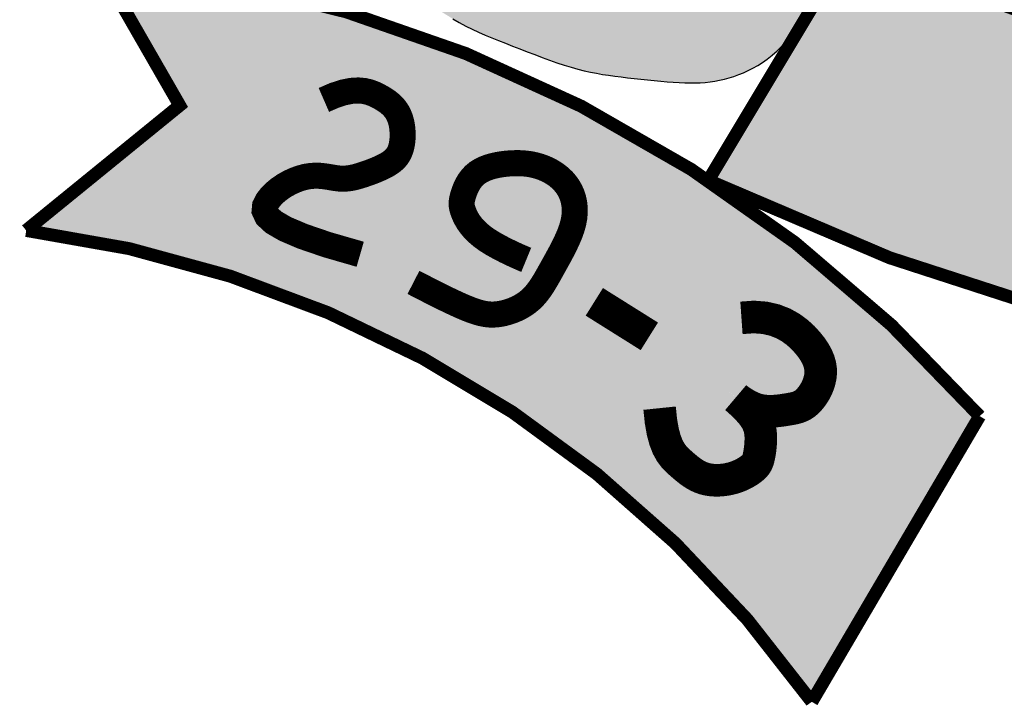
# Model space of a CAD drawing. Units: millimetres. Extents: x 1979 to 3764, y 560 to 1156.
# Drawn here: x 2391 to 2393, y 603 to 605 of the extents above; entities that cross this region are included whole.
import ezdxf

# ---------------------------------------------------------------- set-up
doc = ezdxf.new("R2010")
doc.units = ezdxf.units.MM
doc.layers.add('01', color=7, linetype='Continuous')

# ---------------------------------------------------------------- blocks, each defined once
blk = doc.blocks.new('A$C070D35E3')
at = {"layer": '01'}
blk.add_hatch(color=80, dxfattribs=at).paths.add_polyline_path([(264.2590635328379, -263.3022443973459), (263.8202367816994, -260.7920119124465), (263.3400590582751, -258.2838660865091), (262.8266278027149, -255.7972083259374), (262.2880404551688, -253.3514400366694), (261.7323944557866, -250.96596262604), (261.1677872447181, -248.6601774995215), (260.6023162621423, -246.453486064449), (260.04407894818, -244.3652897262946), (259.5007813675911, -242.4095218889415), (258.9785640837508, -240.5782439447939), (258.4831762844988, -238.8580492828041), (258.0203671578493, -237.2355312919244), (257.5958858917002, -235.6972833615728), (257.2154816739785, -234.2298988811672), (256.8849036926404, -232.8199712396599), (256.6099011355836, -231.454093826469), (256.3922579013451, -230.1195922303014), (256.2178967308719, -228.8067208393477), (256.0687750756915, -227.5064662410878), (255.9268503873027, -226.2098150234669), (255.7740801172331, -224.9077537739649), (255.5924217170104, -223.5912690805271), (255.3638326381624, -222.2513475306332), (255.0702703321876, -220.8789757122286), (254.6999714357371, -219.4669994949363), (254.2662893258384, -218.0157018792816), (253.7888565645844, -216.5272251465358), (253.287305714126, -215.0037115793675), (252.7812693365559, -213.4473034595139), (252.290379994025, -211.8601430687122), (251.8342702486552, -210.2443726900965), (251.4325726625393, -208.6021346044727), (251.102527794952, -206.9460291704163), (250.8518081937509, -205.330489046406), (250.6856944039464, -203.8204049663618), (250.6094669704908, -202.4806676651351), (250.6284064383944, -201.3761678771116), (250.7477933526097, -200.5717963362113), (250.9729082581762, -200.1324437768199), (251.3090317000751, -200.1230009333231), (251.7584608413454, -200.5840430250391), (252.3115593173716, -201.458883211948), (252.9557073815668, -202.6665191398934), (253.678285287373, -204.1259484537877), (254.4666732882324, -205.7561687990092), (255.3082516375289, -207.4761778209358), (256.1904005887627, -209.2049731644802), (257.1005003953469, -210.861552475486), (258.0264376075647, -212.3806482274085), (258.9581239634717, -213.7599322083406), (259.8859774978773, -215.0128110363148), (260.8004162457073, -216.1526913275011), (261.6918582417711, -217.1929796994664), (262.5507215209946, -218.147082769312), (263.3674241182453, -219.0284071536735), (264.1323840683908, -219.8503594701178), (264.8395327946055, -220.6244311025366), (265.4968552733772, -221.3544525071047), (266.1158498695295, -222.0423389067873), (266.7080149478279, -222.6900055236183), (267.2848488730669, -223.2993675814942), (267.857850010012, -223.8723403029144), (268.4385167235159, -224.4108389108442), (269.038347378344, -224.9167786282487), (269.6621329644113, -225.3863289928995), (270.2878349723178, -225.792676799465), (270.8867075177259, -226.1032631574199), (271.4300047163269, -226.2855291767046), (271.8889806838124, -226.3069159667939), (272.2348895359028, -226.1348646366969), (272.4389853882894, -225.7368162968196), (272.4725223566347, -225.0802120561711), (272.3166559143574, -224.1449420112185), (271.9921469655819, -222.9606922054663), (271.5296577721601, -221.5695976689458), (270.9598505958857, -220.0137934321538), (270.3133876986103, -218.3354145255871), (269.6209313421568, -216.576595979277), (268.9131437883771, -214.7794728237204), (268.2206872990646, -212.9861800884828), (267.5684749647335, -211.2311918921769), (266.9584231906338, -209.5183387007564), (266.3866992105613, -207.8437900687568), (265.8494702584867, -206.2037155502476), (265.3429035682057, -204.5942846992984), (264.8631663736596, -203.011667069979), (264.4064259087027, -201.4520322158933), (263.9688494071888, -199.9115496920422), (263.5478816935793, -198.3867082525976), (263.1460779545014, -196.8752734554), (262.7672709671606, -195.3753300583921), (262.4152935087332, -193.8849628199823), (262.0939783564536, -192.4022564985789), (261.80715828744, -190.9252958521247), (261.5586660789559, -189.452165639028), (261.3523345081485, -187.9809506176971), (261.1900799618161, -186.5119699835777), (261.0661532648955, -185.0544806807302), (260.9728888519458, -183.6199740911834), (260.9026211574965, -182.2199415960349), (260.8476846161357, -180.865874576848), (260.800413662364, -179.5692644161172), (260.7531427307113, -178.3416024940088), (260.6982062557945, -177.1943801930174), (260.6282580683182, -176.1358968461864), (260.5372295841516, -175.1616835910827), (260.4193716153386, -174.2640795167536), (260.2689349739812, -173.4354237136431), (260.0801704720943, -172.6680552703328), (259.84732892178, -171.9543132768013), (259.5646611351112, -171.2865368216299), (259.226417924132, -170.6570649947971), (258.8294052931014, -170.0601521120407), (258.3806500149658, -169.4977133926004), (257.8897340548283, -168.9735792824067), (257.3662393778504, -168.4915802273899), (256.8197479491646, -168.0555466739461), (256.259841733845, -167.6693090675399), (255.696102697053, -167.3366978541017), (255.1381128039211, -167.0615434800275), (254.5928988310625, -166.8463995740749), (254.0572668011882, -166.6887125009671), (253.5254675485194, -166.5846518087201), (252.9917519072478, -166.5303870444186), (252.4503707115655, -166.5220877565444), (251.8955747957516, -166.5559234926477), (251.3216149939399, -166.6280638002791), (250.7227421403804, -166.7346782279201), (250.0954428559635, -166.8735323450528), (249.4451469084015, -167.048775811214), (248.7795198520762, -167.2661543078721), (248.1062272413401, -167.5314135160297), (247.4329346306331, -167.8502991171554), (246.7673075742787, -168.2285567927174), (246.1170116267167, -168.6719322241843), (245.4897123423289, -169.1861710930243), (244.8911588886986, -169.7757422639988), (244.3194348865072, -170.440007337369), (243.770707569638, -171.177051095292), (243.2411441719159, -171.9849583222531), (242.7269119272532, -172.8618138008751), (242.2241780695622, -173.8057023147121), (241.7291098326677, -174.8147086468525), (241.2378744504531, -175.8869175813161), (240.7491943415953, -177.0194562817924), (240.2720126639761, -178.2056214376353), (239.8178277602419, -179.4377521201968), (239.3981379730103, -180.7081873994321), (239.0244416449568, -182.0092663462274), (238.7082371187571, -183.3333280314691), (238.4610227369994, -184.6727115251124), (238.2942968423595, -186.0197558980435), (238.2144473986991, -187.3715882971883), (238.2074208545673, -188.7444881736301), (238.2540532796993, -190.1595230554231), (238.3351807438594, -191.6377604701556), (238.4316393167828, -193.2002679454163), (238.5242650682339, -194.8681130087934), (238.5938940679771, -196.6623631878756), (238.6213623857184, -198.6040860111825), (238.5945328660018, -200.7047728588805), (238.5293754526065, -202.9376105293632), (238.4488868639746, -205.2662096731365), (238.3760638186941, -207.6541809416376), (238.3339030352072, -210.0651349858381), (238.3454012321017, -212.4626824567094), (238.43355512782, -214.8104340056889), (238.6213614409498, -217.0720002832823), (238.9238319208671, -219.2173760356382), (239.3240384406236, -221.2420923844911), (239.7970679042046, -223.1480645472184), (240.3180072155374, -224.9372077398002), (240.8619432786072, -226.6114371796139), (241.4039629973704, -228.1726680826396), (241.9191532757832, -229.6228156662546), (242.3826010178309, -230.9637951464392), (242.7745035025291, -232.1994369742461), (243.0954995095381, -233.3412325321697), (243.3513381935481, -234.4025884382427), (243.5477687092789, -235.396911308635), (243.6905402114498, -236.3376077613793), (243.7854018547514, -237.2380844131112), (243.8381027939613, -238.1117478804663), (243.85439218377, -238.9720047810115), (243.8400191862602, -239.8309849090874), (243.8007329930551, -240.6957107689232), (243.7422828031995, -241.5719280415215), (243.6704178156506, -242.4653824083507), (243.590887229424, -243.3818195508793), (243.5094402435352, -244.32698515011), (243.4318260569707, -245.3066248879768), (243.3637938687752, -246.3264844459482), (243.3091870883654, -247.3899159217253), (243.2642259670538, -248.4906970793381), (243.2232249666413, -249.6202120999806), (243.1804985488998, -250.7698451639153), (243.130361175572, -251.9309804523364), (243.0671273084299, -253.0950021459721), (242.9851114092744, -254.2532944250852), (242.8786279398482, -255.3972414713353), (242.7333251653472, -256.5121607640758), (242.5001865646336, -257.5591029808857), (242.1215294199937, -258.4930520979688), (241.5396710137138, -259.2689920929261), (240.696928628051, -259.8419069410302), (239.5356195453205, -260.166780619882), (237.9980610477505, -260.1985971056856), (236.0265704176854, -259.8923403751105), (233.5916356751695, -259.2215109993704), (230.7764277915412, -258.2336759287864), (227.6922884759551, -256.9949187077582), (224.4505594375369, -255.5713228816167), (221.162582385412, -254.0289719942957), (217.9396990287059, -252.433949591592), (214.8932510765735, -250.8523392183706), (212.1345802381693, -249.3502244185656), (209.750392085989, -247.9825147585943), (207.7288476461254, -246.7594238906167), (206.0334718080121, -245.6799914878793), (204.6277894611412, -244.7432572226971), (203.4753254949756, -243.9482607687823), (202.539604798978, -243.294041799847), (201.7841522625822, -242.7796399877407), (201.1724927752803, -242.4040950061753), (200.6739110153576, -242.1672449931502), (200.2807308164483, -242.0721219419502), (199.9910358010384, -242.1225563110784), (199.8029095916136, -242.3223785595037), (199.7144358106307, -242.6754191457294), (199.7236980805756, -243.1855085273273), (199.8287800239341, -243.8564771637321), (200.0277652631339, -244.6921555129811), (200.3190568150894, -245.6928627784364), (200.7023352743417, -246.844873146154), (201.1776006298023, -248.130949546583), (201.7448528703826, -249.5338549106382), (202.4040919850231, -251.0363521687686), (203.1553179626644, -252.6212042523548), (203.9985307922179, -254.2711740913801), (204.9337304626242, -255.9690246172249), (205.9513350013585, -257.6911346665584), (207.0034345902095, -259.3883466976695), (208.0325374494423, -261.0051190773956), (208.9811517994385, -262.4859101693146), (209.7917858604633, -263.775178339798), (210.4069478528691, -264.8173819533549), (210.7691459969501, -265.5569793758914), (210.8208885130589, -265.9384289719164), (210.5235281499336, -265.9250221918337), (209.9137957702333, -265.5553828272969), (209.0472667650029, -264.8869677549228), (207.9795165253745, -263.9772338508628), (206.766120442393, -262.8836379921995), (205.4626539071614, -261.6636370550841), (204.1246923107828, -260.3746879165992), (202.8078110443021, -259.0742474524304), (201.5554483452288, -257.811154006049), (200.3624938365538, -256.5997717864811), (199.2116999877326, -255.4458464682102), (198.0858192681626, -254.3551237266511), (196.9676041472703, -253.3333492372185), (195.8398070944822, -252.3862686748616), (194.6851805791666, -251.5196277145296), (193.4864770708082, -250.7391720311716), (192.2315594157262, -250.0468168449588), (190.928731968248, -249.4291555546224), (189.5914094596228, -248.8689511031844), (188.2330066210416, -248.3489664341323), (186.8669381838117, -247.8519644904882), (185.5066188791534, -247.3607082157396), (184.1654634383158, -246.8579605533741), (182.8568865925481, -246.3264844459482), (181.5930254843843, -245.7547885244712), (180.3809069015551, -245.154364164453), (179.2262800430181, -244.5424484289251), (178.1348941078468, -243.9362783813849), (177.1124982949987, -243.3530910843983), (176.1648418034601, -242.8101236005314), (175.297673832305, -242.324612993747), (174.5167435804615, -241.9137963266112), (173.8239674568758, -241.5901225884445), (173.2059307099553, -241.346888477914), (172.645385798096, -241.1726026190445), (172.1250851796067, -241.0557736363262), (171.6277813128545, -240.9849101551808), (171.1362266561773, -240.9485208000988), (170.6331736679422, -240.9351141955703), (170.1013748064579, -240.9331989665516), (169.5270959165355, -240.9341565812938), (168.9106563889363, -240.940859883558), (168.2558890008368, -240.9590545608662), (167.5666265294421, -240.9944863016717), (166.8467017519288, -241.0529007925652), (166.0999474454729, -241.140043722), (165.3301963873091, -241.261660777498), (164.5412813545845, -241.4234976465814), (163.7392709204578, -241.6303424020298), (162.9391768416972, -241.8831526590511), (162.1582466710533, -242.1819284171797), (161.4137279612478, -242.5266696764156), (160.722868265002, -242.9173764367588), (160.1029151350376, -243.3540486986749), (159.5711161240761, -243.8366864616983), (159.144718784868, -244.3652897262946), (158.8355408839707, -244.9404969005845), (158.6336810434004, -245.5655000279658), (158.5238080990384, -246.2441295613535), (158.4905908867659, -246.9802159527317), (158.5186982424348, -247.7775896536186), (158.5927990019263, -248.640081116464), (158.6975620010926, -249.571520794183), (158.8176560758147, -250.5757391378284), (158.9406246577855, -251.6546513740905), (159.065509561915, -252.8025118247606), (159.1942271989537, -254.0116595854051), (159.3286939796526, -255.2744337515905), (159.4708263147331, -256.5831734193489), (159.6225406149169, -257.9302176833153), (159.7857532909838, -259.3079056404531), (159.9623807536555, -260.7085763853975), (160.1540200100571, -262.1236113966443), (160.3609904526966, -263.5405616811477), (160.5832920705434, -264.94602062786), (160.8209248525382, -266.3265816257335), (161.0738887875632, -267.6688380646519), (161.3421838645882, -268.9593833331019), (161.6258100725245, -270.184810820967), (161.9247674003127, -271.3317139167339), (162.2377782444819, -272.387005216442), (162.5584546319442, -273.3388741379604), (162.8791309972876, -274.1758293062449), (163.1921417750127, -274.8863793467171), (163.4898213996785, -275.4590328829363), (163.7645043058437, -275.882298540324), (164.0085249280091, -276.1446849429049), (164.2142177007918, -276.2347007165663), (164.3764722471242, -276.1434081248008), (164.5003989440447, -275.8720839926973), (164.5936633569945, -275.4245587852784), (164.6639310514147, -274.8046629666351), (164.7188675928046, -274.0162270022556), (164.7661385465763, -273.0630813557655), (164.8134094781999, -271.9490564931184), (164.8683459531458, -270.6779828779399), (164.937016546377, -269.2600750699639), (165.0191018708283, -267.7310840049759), (165.1126855490438, -266.1331447130069), (165.2158512034221, -264.5083922240883), (165.326682456478, -262.8989615696482), (165.4432629306684, -261.3469877787866), (165.5636762485083, -259.8946058824658), (165.6860060324252, -258.5839509102516), (165.8108910897281, -257.4479009555653), (165.9491909668432, -256.4823063570075), (166.1143203950196, -255.6737605170347), (166.3196941054775, -255.0088568367064), (166.5787268295535, -254.4741887184791), (166.9048332984094, -254.056349563878), (167.3114282432944, -253.7419327744283), (167.8119263955159, -253.5175317521207), (168.4171872996376, -253.3716551256366), (169.1278497537132, -253.3004724322818), (169.941997369111, -253.302068436984), (170.8577137573157, -253.3745279037394), (171.873082529637, -253.5159355974756), (172.9861872975598, -253.724376282189), (174.1951116724522, -253.9979347228073), (175.4979392656824, -254.3346956842579), (176.8892403022619, -254.7337015480734), (178.3495314611355, -255.1978251677938), (179.8558160349203, -255.7308970140293), (181.385097316117, -256.3367475583218), (182.9143785973429, -257.0192072712816), (184.4206631711277, -257.7821066239849), (185.8809543300013, -258.6292760875076), (187.2722553665517, -259.5645461324602), (188.5760411559604, -260.5869591538794), (189.7916729038407, -261.6764052417129), (190.9229833984864, -262.807986409869), (191.9738054281333, -263.9568046727218), (192.9479717810755, -265.0979620432481), (193.8493152455485, -266.2065605362877), (194.6816686098464, -267.2577021648176), (195.4488646622049, -268.2264889436774), (196.156333181425, -269.0950453933328), (196.8158919082198, -269.8735860632733), (197.4409555738384, -270.5793480104767), (198.0449389095593, -271.2295682914555), (198.6412566465733, -271.8414839631878), (199.243323516188, -272.4323320821859), (199.8645542496233, -273.0193497049622), (200.5183635781286, -273.6197738889605), (201.216249846213, -274.2479688492604), (201.9620458513091, -274.9068074394017), (202.7576680042257, -275.5962896719575), (203.6050327156845, -276.3164155595005), (204.5060563964362, -277.0671851146035), (205.4626554571732, -277.8485983498394), (206.4767463086464, -278.6606552773155), (207.5502453616355, -279.5033559100702), (208.6754870598961, -280.3719121841714), (209.8064779792912, -281.2423837315291), (210.8876427287469, -282.0860421075486), (211.8634059171891, -282.8741588671692), (212.6781921535148, -283.5780055662617), (213.2764260466502, -284.1688537606969), (213.602532205492, -284.6179750049487), (213.6009352389956, -284.8966408553533), (213.2352236825973, -284.9872950380668), (212.5456417780078, -284.9170699669048), (211.5915976935648, -284.7242702255026), (210.4324995974894, -284.4472003984265), (209.1277556580899, -284.1241650702432), (207.7367740436166, -283.7934688255191), (206.318962922378, -283.4934162478894), (204.9337304626242, -283.2623119219206), (203.6296252751199, -283.1301611061208), (202.4117577405414, -283.0937717505731), (201.2743786820211, -283.1416524811648), (200.2117389226914, -283.2623119219206), (199.218089285685, -283.4442586977966), (198.2876805941632, -283.6760014332831), (197.4147636712296, -283.9460487528704), (196.5935893400747, -284.2429092819802), (195.8225606082997, -284.5563684641384), (195.1166892216715, -284.8813190213405), (194.495139110426, -285.213930495549), (193.9770742048568, -285.5503724287264), (193.5816584351414, -285.8868143614382), (193.3280557315738, -286.2194258356467), (193.2354300244187, -286.5443763928488), (193.3229452438827, -286.8578355750069), (193.6024191473844, -287.1582073573954), (194.0562848006375, -287.452833452262), (194.6596290965681, -287.7512900056317), (195.3875389280729, -288.0631531630643), (196.2151011880196, -288.3979990715161), (197.117402769305, -288.7654038765468), (198.0695305647969, -289.1749437246472), (199.046571467421, -289.6361947613768), (200.0277645545721, -290.1549026747234), (201.008957641694, -290.7214913186617), (201.990150728845, -291.3225540886633), (202.971343815967, -291.9446843797341), (203.9525369030889, -292.5744755878113), (204.93372999024, -293.1985211079009), (205.9149230773619, -293.8034143364057), (206.8961161645129, -294.375748667866), (207.8779480496887, -294.9056287505664), (208.8636127231293, -295.3972042426467), (209.8569429730996, -295.8581360545941), (210.8617715878645, -296.2960850973614), (211.8819313556887, -296.7187122814357), (212.9212550648372, -297.1336785168387), (213.9835755035747, -297.5486447149888), (215.0727254601661, -297.9712717863731), (216.1903019306192, -298.4066670052707), (217.3289587420877, -298.8497231034562), (218.4791139294102, -299.292779176496), (219.6311855274835, -299.7281743204221), (220.7755915711459, -300.1482476303354), (221.9027500953234, -300.5453382022679), (223.0030791348545, -300.911785131786), (224.0669967246358, -301.2399275144562), (225.0881148860208, -301.5243388772942), (226.0728215865965, -301.7685304698534), (227.030698780407, -301.9782479745336), (227.9713284214668, -302.1592370718718), (228.9042924638779, -302.317243443802), (229.8391728616552, -302.458012771327), (230.7855515688716, -302.587290736381), (231.7530105395708, -302.7108230199665), (232.7479377431446, -302.8330784849823), (233.7639452101721, -302.9534187209792), (234.7914509866678, -303.069928498473), (235.8208731185587, -303.1806925884448), (236.8426296517428, -303.2837957609445), (237.8471386322344, -303.3773227878846), (238.8248181059316, -303.4593584393151), (239.7660861187906, -303.5279874866828), (240.663915907091, -303.581294699572), (241.5215014684363, -303.6173648498952), (242.3445919907826, -303.634282708168), (243.1389366619987, -303.630133044906), (243.9102846700989, -303.6030006310903), (244.664385202952, -303.5509702372365), (245.4069874484849, -303.4721266343258), (246.1438405946828, -303.3645545933396), (246.8796817779366, -303.2265863753855), (247.6151999286376, -303.0575442058034), (248.3500719255826, -302.8569978000596), (249.0839746476559, -302.6245168736205), (249.8165849737125, -302.3596711428836), (250.5475797825784, -302.0620303228498), (251.2766359531379, -301.7311641289853), (252.0034303642169, -301.3666422776878), (252.7287415184546, -300.9654069789685), (253.4577544133645, -300.513890419621), (254.1967556703312, -299.9958972828463), (254.9520319106232, -299.395232249517), (255.7298697556544, -298.6957000028342), (256.5365558266931, -297.8811052241363), (257.3783767450659, -296.9352525956929), (258.2616191321285, -295.8419467993081), (259.1871046405286, -294.5895163798705), (260.1337950481102, -293.1843853336759), (261.0751871641551, -291.6375015191734), (261.9847777978284, -289.9598127952777), (262.8360637583537, -288.1622670204379), (263.6025418549543, -286.2558120535687), (264.2577088968246, -284.2513957535848), (264.775061693188, -282.1599659789354), (265.1349073563761, -279.991869921796), (265.3447942112398, -277.755052107852), (265.4190808857675, -275.4568563946523), (265.3721260079474, -273.1046266416088), (265.2182882057677, -270.7057067067362), (264.9719261072169, -268.2674404485151), (264.6473983402248, -265.7971717258915)])
h = blk.add_hatch(color=10, dxfattribs=at)
h.paths.add_polyline_path([(286.8227540648368, -354.7828557942994, 0.1883457195619059), (151.3401183435926, -285.1640512305312), (163.9559101043269, -307.0912348562852), (140.3698634062894, -326.2775193257257, -0.2085472216473798), (261.0426563793444, -398.6372230453417)])
h.paths.add_polyline_path([(252.4598236406746, -354.5397178046405), (252.4177182134299, -354.5464235772379), (247.6935624060279, -350.5529462667182)], flags=17)
h.paths.add_polyline_path([(516.649570909678, -282.4231520746835, -0.2002455681591721), (266.5277810137195, -282.9713325477205), (245.1357853031368, -318.6030055382289, 0.1436665394446762), (434.0174555979029, -349.4593512909487, -0.1608472226323749), (438.9558748435229, -348.8098260373808, 0.07651607179297408), (538.0415666202607, -319.1511828033254)])
h.paths.add_polyline_path([(443.6304714863072, -313.3786197630689), (454.6382531209674, -311.8034523185343), (457.4824932007177, -313.3073236010969), (458.687525362242, -316.7177676353604), (457.8851651803998, -321.1320382012054), (455.4096051108791, -323.8748686658219), (460.0940158653539, -324.8765602009371), (462.235882153298, -328.1529471962713), (462.5710679728945, -332.1655806619674), (462.4739974458644, -334.5369764878415), (447.2852105010825, -337.5477996459231)], flags=16)
h.paths.add_polyline_path([(473.088263614045, -308.6599481329322), (482.0627099381818, -320.8234367398545), (472.9547504853399, -324.0284286597744)], flags=16)
h.paths.add_polyline_path([(619.2214418190706, -307.6394121218473), (632.9342619078234, -284.0676902853884, 0.09788256506716092), (566.288103339466, -301.8612508331425), (565.9973336426192, -302.4722415921278), (565.4843305438117, -302.8764382572845), (564.808604285412, -302.5955323413946, 0.1198061420731032), (500.7426998334413, -356.9755744775757), (525.974283354939, -394.7999661513604, -0.225282952506253), (648.8411273154488, -327.9220575364307)])
h.paths.add_polyline_path([(604.8407049897651, -312.1562099112198), (604.8273533525935, -312.1967014926486), (599.1120148651244, -314.5632211095653)], flags=16)
h.paths.add_polyline_path([(462.235882153298, -328.1529471962713), (460.0940158653539, -324.8765602009371), (455.4096051108791, -323.8748686658219), (457.8851651803998, -321.1320382012054), (458.687525362242, -316.7177676353604), (457.4824932007177, -313.3073236010969), (454.6382531209674, -311.8034523185343), (443.6304714863072, -313.3786197630689), (447.2852105010825, -337.5477996459231), (462.4739974458644, -334.5369764878415), (462.5710679728945, -332.1655806619674)], flags=16)
h.paths.add_polyline_path([(473.088263614045, -308.6599481329322), (472.9547504853399, -324.0284286597744), (482.0627099381818, -320.8234367398545)], flags=16)
at = {"layer": '01', "color": 2, "const_width": 1.985508630976706}
for points in [[(269.6853690303396, -181.3954002149403), (269.6853690303396, 0.1422507436946034), (518.9369501958718, 0.1422507436946034), (518.9369501958718, -188.445405386854, -0.8717957733163287)], [(516.649570909678, -282.4231520746835, -0.2002455681591722), (266.5277810137195, -282.9713325477205), (245.1357853031368, -318.6030055382289, 0.2264781177551142), (538.0415666202607, -319.1511828033254)], [(261.0426563793444, -398.6372230453417, 0.2085472216473797), (140.3698634062894, -326.2775193257257), (163.9559101043269, -307.0912348562852), (151.3401183435926, -285.1640512305312, -0.1883457195619059), (286.8227540648368, -354.7828557942994)]]:
    blk.add_lwpolyline(points, format="xyb", close=True, dxfattribs=at)
at = {"layer": '01', "color": 2}
blk.add_lwpolyline([(205.9149230773619, -293.8034143364057), (206.8961161645129, -294.375748667866), (207.8779480496887, -294.9056287505664), (208.8636127231293, -295.3972042426467), (209.8569429730996, -295.8581360545941), (210.8617715878645, -296.2960850973614), (211.8819313556887, -296.7187122814357), (212.9212550648372, -297.1336785168387), (213.9835755035747, -297.5486447149888), (215.0727254601661, -297.9712717863731), (216.1903019306192, -298.4066670052707), (217.3289587420877, -298.8497231034562), (218.4791139294102, -299.292779176496), (219.6311855274835, -299.7281743204221), (220.7755915711459, -300.1482476303354), (221.9027500953234, -300.5453382022679), (223.0030791348545, -300.911785131786), (224.0669967246358, -301.2399275144562), (225.0881148860208, -301.5243388772942), (226.0728215865965, -301.7685304698534), (227.030698780407, -301.9782479745336), (227.9713284214668, -302.1592370718718), (228.9042924638779, -302.317243443802), (229.8391728616552, -302.458012771327), (230.7855515688716, -302.587290736381), (231.7530105395708, -302.7108230199665), (232.7479377431446, -302.8330784849823), (233.7639452101721, -302.9534187209792), (234.7914509866678, -303.069928498473), (235.8208731185587, -303.1806925884448), (236.8426296517428, -303.2837957609445), (237.8471386322344, -303.3773227878846), (238.8248181059316, -303.4593584393151), (239.7660861187906, -303.5279874866828), (240.663915907091, -303.581294699572), (241.5215014684363, -303.6173648498952), (242.3445919907826, -303.634282708168), (243.1389366619987, -303.630133044906), (243.9102846700989, -303.6030006310903), (244.664385202952, -303.5509702372365), (245.4069874484849, -303.4721266343258), (246.1438405946828, -303.3645545933396), (246.8796817779366, -303.2265863753855), (247.6151999286376, -303.0575442058034), (248.3500719255826, -302.8569978000596), (249.0839746476559, -302.6245168736205), (249.8165849737125, -302.3596711428836), (250.5475797825784, -302.0620303228498), (251.2766359531379, -301.7311641289853), (252.0034303642169, -301.3666422776878), (252.7287415184546, -300.9654069789685), (253.4577544133645, -300.513890419621), (254.1967556703312, -299.9958972828463), (254.9520319106232, -299.395232249517), (255.7298697556544, -298.6957000028342), (256.5365558266931, -297.8811052241363), (257.3783767450659, -296.9352525956929), (258.2616191321285, -295.8419467993081), (259.1871046405286, -294.5895163798705), (260.1337950481102, -293.1843853336759)], dxfattribs=at)
at = {"layer": '01', "color": 255}
for points, const_width in [([(186.0972754167451, -306.2480741636828), (187.703285498108, -305.5480117592961), (189.1031586883473, -305.095464583952), (190.3183483876055, -304.8552331146784), (191.3703079960542, -304.7921178257093), (192.280490913894, -304.8709191936068), (193.0703505412675, -305.0564376930706), (193.7613402783463, -305.3134738001972), (194.374913525302, -305.6068279906176), (194.9293678390968, -305.9076100997627), (195.4303774034197, -306.2121674017981), (195.8804605588084, -306.5231565320864), (196.2821356458007, -306.8432341245934), (196.6379210048472, -307.1750568137504), (196.9503349764564, -307.52128123492), (197.2218959011661, -307.8845640220679), (197.455122119427, -308.2675618096255), (197.6524386992096, -308.6718359547667), (197.8158976183331, -309.0945667014457), (197.9474575820204, -309.5318390158936), (198.0490772954945, -309.9797378643416), (198.1227154639782, -310.4343482134864), (198.1703307927528, -310.8917550290935), (198.1938819870411, -311.3480432778597), (198.1953277520661, -311.7992979260162), (198.1760205269966, -312.2418835838325), (198.1348876866978, -312.6732834363356), (198.0702503398643, -313.0912603121251), (197.9804295953072, -313.4935770411976), (197.8637465617794, -313.8779964521527), (197.7185223480046, -314.2422813740559), (197.5430780627648, -314.5841946359724), (197.3357348147838, -314.9014990669675), (197.0958397023496, -315.192703220062), (196.8268437817169, -315.459298542235), (196.5332240985881, -315.7035222044215), (196.219457698724, -315.9276113775559), (195.8900216278562, -316.133803232573), (195.5493929317163, -316.3243349404074), (195.202048656065, -316.5014436724596), (194.8524658466631, -316.6673665987328), (194.5040955597069, -316.82415445894), (194.1562848934554, -316.9731122641824), (193.8073549566907, -317.115358593408), (193.4556268581655, -317.2520120260306), (193.0994217066036, -317.3841911419295), (192.737060610787, -317.5130145195872), (192.3668646794977, -317.639600738883), (191.9871550214593, -317.7650683787651), (191.5962959046592, -317.8894522646442), (191.1928242340218, -318.0084522059187), (190.7753200737643, -318.1166842579842), (190.3423634880164, -318.2087644753046), (189.892534540937, -318.2793089137413), (189.4244132967142, -318.3229336286895), (188.9365798195067, -318.3342546755448), (188.4276141735027, -318.3078881087713), (187.895873102505, -318.242250024341), (187.3388200690097, -318.1509566763416), (186.7536952151568, -318.0514243589714), (186.1377386831155, -317.9610693668947), (185.4881906150549, -317.8973079938442), (184.8022911530861, -317.8775565349497), (184.0772804393782, -317.9192312839441), (183.3103986161004, -318.0397485350259), (182.5029702606553, -318.2523336368613), (181.672657691699, -318.5534481508657), (180.8412076631212, -318.9353626938537), (180.0303669288696, -319.3903478812426), (179.2618822428049, -319.9106743293814), (178.5575003588747, -320.4886126541533), (177.9389680309687, -321.1164334709756), (177.4280320130347, -321.7864073971286), (177.0695896979014, -322.4951000814326), (177.0011410343868, -323.2562573123723), (177.383336610219, -324.0879199104384), (178.3768270130968, -325.0081286975183), (180.1422628307773, -326.0349244954996), (182.8402946509887, -327.1863481253386), (186.6315730614879, -328.4804404084571), (191.6767486499739, -329.9352421667427)], 4), ([(199.8595674338285, -334.2527750856243), (199.8625467004895, -334.2543059163727), (199.8834015671746, -334.2650217316113), (199.940007633908, -334.2941075162962), (200.0502405006846, -334.3507482544519), (200.2319757675577, -334.4441289305687), (200.5030890344933, -334.5834345300682), (200.8814559015736, -334.7778500365093), (201.3849519687355, -335.0365604353137), (202.0237911724835, -335.3643518374301), (202.7775407946319, -335.748414861504), (203.6181064535049, -336.1715412531048), (204.5173937674263, -336.6165227582678), (205.4473083546036, -337.0661511225626), (206.379755833419, -337.503218091093), (207.2866418221092, -337.9105154094286), (208.1398719389399, -338.2708348236047), (208.9182163907681, -338.5702734119259), (209.6279037382919, -338.8081495831721), (210.2820271308301, -338.9870870807208), (210.8936797176138, -339.1097096456215), (211.4759546479618, -339.178641020786), (212.0419450711051, -339.1965049481951), (212.6047441363044, -339.1659251702949), (213.177444992878, -339.0895254286006), (213.7696104220813, -338.9694205252454), (214.3766817334108, -338.8056894987822), (214.9905698684161, -338.5979024479166), (215.6031857685593, -338.3456294699572), (216.2064403754193, -338.048440663144), (216.7922446304874, -337.7059061257169), (217.3525094752549, -337.3175959563814), (217.8791458513006, -336.8830802524462), (218.3667863130395, -336.4022376742214), (218.8209498667857, -335.8761811293662), (219.249877131806, -335.3063320871443), (219.6618087273091, -334.6941120172851), (220.0649852725619, -334.0409423890524), (220.467647386773, -333.3482446721755), (220.8780356892385, -332.6174403359182), (221.3043907991669, -331.8499508495443), (221.7513012045529, -331.0482852160931), (222.2087468683021, -330.2193025671877), (222.6630556220189, -329.3709495696239), (223.1005552973947, -328.5111728878692), (223.5075737260631, -327.6479191882536), (223.8704387396283, -326.7891351357102), (224.1754781697819, -325.9427673961036), (224.4090198481572, -325.1167626348324), (224.5604367528285, -324.3180166967213), (224.6312824476627, -323.5492221452296), (224.6261556429963, -322.8120207227767), (224.5496550491371, -322.1080541708507), (224.4063793764508, -321.4389642328024), (224.2009273351869, -320.8063926505856), (223.9378976357402, -320.2119811670855), (223.6218889884185, -319.6573715237901), (223.2575975854706, -319.1438359054737), (222.8501095470274, -318.671168260742), (222.4046084751899, -318.2387929800898), (221.9262779720011, -317.8461344544776), (221.4203016395622, -317.4926170744002), (220.8918630799453, -317.1776652298868), (220.3461458951933, -316.9007033123635), (219.7883336874365, -316.6611557118595), (219.2224101487664, -316.4583508861251), (218.6475593313226, -316.2912335614674), (218.0617653774098, -316.1586525314488), (217.4630124291871, -316.0594565891661), (216.84928462893, -315.9924945291132), (216.2185661188269, -315.9566151434556), (215.5688410410949, -315.9506672266871), (214.8980935379805, -315.9734995719045), (214.2065635813051, -316.024680477567), (213.5035144612193, -316.1066562640481), (212.8004652975069, -316.2225927561522), (212.1089352099225, -316.375655779615), (211.4404433182499, -316.5690111583099), (210.8065087422438, -316.8058247189038), (210.2186506016587, -317.0892622857355), (209.6883880162495, -317.4224896836095), (209.2244457668276, -317.8060877704993), (208.8243712781405, -318.2302975277416), (208.4829176360217, -318.6827749703079), (208.1948379262758, -319.1511761122383), (207.9548852346779, -319.6231569680385), (207.7578126470326, -320.0863735522144), (207.598373249115, -320.5284818783402), (207.4713201267587, -320.9371379613876), (207.372552485409, -321.3040060359053), (207.3025540089875, -321.6367832208052), (207.2629545011732, -321.9471748555079), (207.2553837655869, -322.246886279434), (207.2814716058201, -322.5476228324696), (207.3428478254937, -322.8610898535699), (207.4411422282283, -323.1989926826209), (207.5779846176738, -323.5730366585776), (207.7567266803235, -323.9919304102659), (207.9876076343935, -324.452395719476), (208.2825885809434, -324.9481576569378), (208.6536306210619, -325.4729412938468), (209.1126948558085, -326.0204717013985), (209.6717423863302, -326.5844739498571), (210.3427343136864, -327.158673110418), (211.1376317389659, -327.7367942538112), (212.056257610966, -328.3106959448196), (213.0498822694935, -328.8647707230411), (214.0576379020058, -329.3815446230583), (215.0186566960183, -329.8435436775908), (215.8720708390756, -330.2332939207554), (216.5570125186059, -330.5333213857375), (217.0126139221829, -330.7261521071196), (217.178007237264, -330.7943121176213)], 4), ([(227.6363909735519, -337.2373451753519), (236.0890568219183, -342.5349509301595)], 5), ([(237.6649766897899, -353.5596953080967), (237.870874715707, -355.5580187584274), (238.1570796491578, -357.1837145895697), (238.5098805461894, -358.4869791669771), (238.9155664628197, -359.5180088561028), (239.3604264551832, -360.3270000224002), (239.8307495792396, -360.9641490317881), (240.3128248911235, -361.4796522497199), (240.7929414468817, -361.9237060421146), (241.260512907902, -362.3376047261991), (241.7174513571081, -362.7270344258286), (242.1687934827642, -363.0887792170979), (242.6195759731636, -363.4196231756359), (243.0748355165997, -363.7163503770716), (243.5396088012785, -363.9757448974997), (244.0189325155516, -364.194590812549), (244.517843347654, -364.3696721983142), (245.0395125471405, -364.4987285858952), (245.5796496084367, -364.5833213301376), (246.1320985873754, -364.6259672418237), (246.6907035396434, -364.6291831317358), (247.2493085209862, -364.5954858106561), (247.8017575871781, -364.5273920884356), (248.3418947939645, -364.4274187763222), (248.8635641970322, -364.2980826846324), (249.3612286483403, -364.1422954499722), (249.8318261843524, -363.9645480122417), (250.2729136377166, -363.7697261376306), (250.68204784111, -363.5627155918628), (251.0567856271518, -363.3484021411277), (251.3946838284901, -363.1316715511493), (251.693299277802, -362.9174095881172), (251.9501888076775, -362.7105020177551), (252.164228186768, -362.5142514370382), (252.3395689274475, -362.3256277670152), (252.4816814780061, -362.1400177590549), (252.5960362867918, -361.9528081645258), (252.6881038021529, -361.7593857357278), (252.7633544724085, -361.5551372240297), (252.8272587458778, -361.3354493812658), (252.8852870709088, -361.0957089588046), (252.9417666207883, -360.8323456188664), (252.9964514690218, -360.5459606624208), (253.0479524140537, -360.2381982998922), (253.0948802542989, -359.9107027431019), (253.1358457882307, -359.565118202474), (253.1694598143222, -359.2030888893642), (253.1943331310176, -358.826259015128), (253.209076536732, -358.4362727901898), (253.2111289181339, -358.0344364889897), (253.193241514382, -357.6207046345808), (253.1469936528592, -357.1946938149631), (253.0639646608906, -356.7560206158087), (252.9357338658592, -356.3043016251177), (252.753880595119, -355.839153428562), (252.5099841760239, -355.3601926132105), (252.1956239358988, -354.8670357665978), (251.8087033049669, -354.3624220243655), (251.3724221248121, -353.8615807224996), (250.9163043397421, -353.3828637464903), (250.4698738942388, -352.9446229818277), (250.0626547326683, -352.5652103144675), (249.7241707993962, -352.2629776294343), (249.4839460388466, -352.0562768122181), (249.3715043953853, -351.9634597487748), (249.4083716028836, -351.9954880918376), (249.5840805526823, -352.1337625691667), (249.8801659256569, -352.3522936752997), (250.2781624026247, -352.62509190524), (250.7596046644612, -352.9261677535251), (251.3060273919546, -353.229531715624), (251.8989652659511, -353.5091942860745), (252.5199529672973, -353.7391659603454), (253.1524815000594, -353.8994983057491), (253.7878671612125, -353.994407181628), (254.4193825710099, -354.0341495196335), (255.0403003496467, -354.0289822523482), (255.6438931174052, -353.9891623118892), (256.2234334944515, -353.9249466299079), (256.7721941010386, -353.8465921385214), (257.28344755742, -353.7643557698466), (257.752592137258, -353.6853574202396), (258.1835287282593, -353.6041688430123), (258.5822838715394, -353.5122247552499), (258.9548841082433, -353.400959874969), (259.3073559795448, -353.261808918789), (259.6457260265597, -353.0862066051923), (259.9760207904328, -352.8655876507983), (260.304266812338, -352.5913867736235), (260.6340848103864, -352.2576149483211), (260.9594722104666, -351.8685881798156), (261.2720206154918, -351.4311987319961), (261.5633216284041, -350.9523388664238), (261.8249668520584, -350.4389008465223), (262.0485478893388, -349.8977769347839), (262.2256563431874, -349.335859393701), (262.3478838164592, -348.7600404862314), (262.4069535456947, -348.1753475470468), (262.3951153018279, -347.5793481972069), (262.3047504894494, -346.967745129019), (262.1282405131205, -346.3362410352565), (261.857966777432, -345.6805386096239), (261.486310686887, -344.9963405434974), (261.0056536461343, -344.279349531047), (260.4083770596772, -343.5252682641149), (259.6863115169108, -342.7377212094143), (258.8290843461, -341.9520199261606), (257.8257720603724, -341.2113977475092), (256.6654511727684, -340.5590880066156), (255.3371981964447, -340.0383240366355), (253.8300896444416, -339.6923391707242), (252.1332020298578, -339.5643667420372), (250.2356118657917, -339.6976400827989)], 5)]:
    blk.add_lwpolyline(points, dxfattribs=dict(at, const_width=const_width))

msp = doc.modelspace()

# ---------------------------------------------------------------- block references
at = {"layer": '01', "xscale": 0.01600000001462831, "yscale": 0.01600000001485569, "zscale": 0.016}
msp.add_blockref('A$C070D35E3', (2388.55648954828, 609.8527070752243), dxfattribs=at)

doc.saveas('drawing.dxf')
